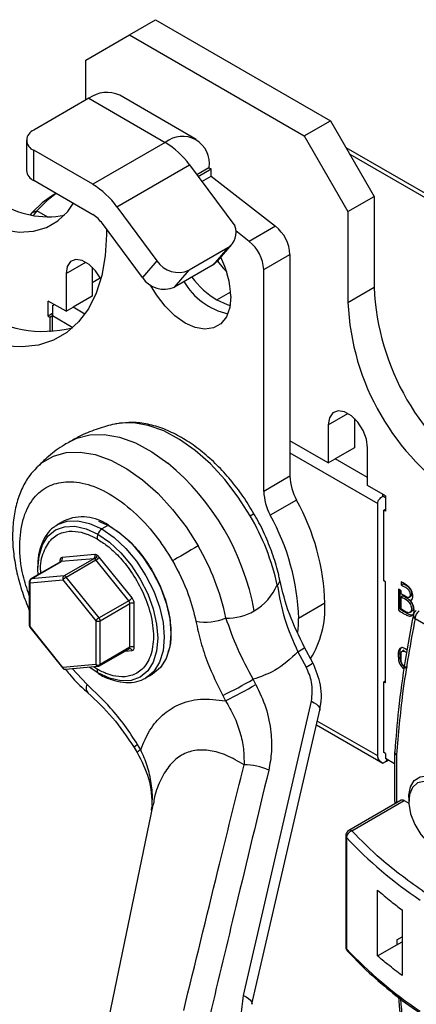
# Model space of a CAD drawing. Extents: x 1.2 to 31.3, y 1.7 to 20.7.
# Drawn here: x 29.4 to 30.1, y 18.3 to 19.9 of the extents above; entities that cross this region are included whole.
import ezdxf

# ---------------------------------------------------------------- set-up
doc = ezdxf.new("R2010")
doc.units = 0
doc.header["$MEASUREMENT"] = 0
doc.layers.get('0').update_dxf_attribs({"linetype": 'CONTINUOUS'})

msp = doc.modelspace()

# ---------------------------------------------------------------- linework, layer by layer
at = {"color": 7, "linetype": 'Continuous'}
for p, q in [((29.5936, 19.8479), (29.6353, 19.872)), ((29.6353, 19.872), (29.9137, 19.7113)), ((29.524, 19.8077), (29.5936, 19.8479)), ((29.5936, 19.8479), (29.872, 19.6872)), ((29.524, 19.744), (29.524, 19.8077)), ((29.5291, 19.7469), (29.4413, 19.6963)), ((29.5291, 19.7469), (29.6507, 19.6767)), ((29.6999, 19.6815), (29.5783, 19.7518)), ((29.872, 19.6872), (29.9137, 19.7113)), ((29.9137, 19.7113), (29.9833, 19.5907)), ((29.4298, 19.6802), (29.4298, 19.632)), ((29.872, 19.6872), (29.9416, 19.5666)), ((29.6507, 19.6767), (29.5352, 19.61)), ((30.4482, 19.3739), (29.9386, 19.6681)), ((29.4413, 19.6159), (29.4413, 19.6641)), ((29.5352, 19.61), (29.4413, 19.6641)), ((29.9444, 19.6581), (30.4343, 19.3753)), ((29.5738, 19.5742), (29.6893, 19.6409)), ((29.6893, 19.6409), (29.7613, 19.5439)), ((29.7203, 19.6365), (29.7009, 19.6253)), ((29.7031, 19.6224), (29.7239, 19.6344)), ((29.7203, 19.6365), (29.7239, 19.6344)), ((29.7239, 19.6232), (29.7239, 19.6344)), ((29.7089, 19.6145), (29.7239, 19.6232)), ((29.7239, 19.6232), (29.8262, 19.5433)), ((29.5352, 19.5617), (29.4413, 19.6159)), ((29.4767, 19.5955), (29.4697, 19.5914)), ((29.9416, 19.5666), (29.9833, 19.5907)), ((29.9833, 19.5907), (29.9833, 19.4461)), ((29.5738, 19.5742), (29.6375, 19.4883)), ((29.4387, 19.5651), (29.4358, 19.5617)), ((29.4387, 19.5651), (29.4464, 19.5679)), ((29.4464, 19.5679), (29.4404, 19.5606)), ((29.4635, 19.558), (29.4464, 19.5679)), ((29.9416, 19.5666), (29.9416, 19.422)), ((29.6143, 19.4616), (29.5506, 19.5474)), ((29.8262, 19.5433), (29.7844, 19.5192)), ((29.5569, 19.5389), (29.5569, 19.5299)), ((29.7844, 19.5192), (29.7631, 19.5359)), ((29.7502, 19.5088), (29.6885, 19.4732)), ((29.7502, 19.5088), (29.727, 19.4821)), ((29.7336, 19.4875), (29.7568, 19.5143)), ((29.8074, 19.4742), (29.8492, 19.4983)), ((29.8492, 19.4983), (29.8492, 19.1455)), ((29.4927, 19.4681), (29.524, 19.4862)), ((29.5344, 19.4781), (29.5344, 19.432)), ((29.6375, 19.4883), (29.6143, 19.4616)), ((29.727, 19.4821), (29.6653, 19.4465)), ((29.4927, 19.4681), (29.4927, 19.4079)), ((29.5344, 19.4537), (29.5472, 19.461)), ((29.6653, 19.4465), (29.6885, 19.4732)), ((29.8074, 19.1214), (29.8074, 19.4742)), ((29.9416, 19.422), (29.9833, 19.4461)), ((29.5344, 19.432), (29.5038, 19.4143)), ((29.7328, 19.426), (29.755, 19.4388)), ((29.4927, 19.4079), (29.4641, 19.4243)), ((29.4641, 19.4002), (29.4641, 19.4243)), ((29.4711, 19.4171), (29.4739, 19.4187)), ((29.4927, 19.4079), (29.5038, 19.4143)), ((29.5225, 19.4035), (29.5038, 19.4143)), ((29.4711, 19.4042), (29.4641, 19.4002)), ((29.4641, 19.4002), (29.4669, 19.3986)), ((29.4669, 19.3986), (29.4711, 19.401)), ((29.4669, 19.3986), (29.4669, 19.3753)), ((29.4711, 19.3756), (29.4711, 19.401)), ((29.4711, 19.401), (29.5036, 19.3823)), ((29.9102, 19.2271), (29.9416, 19.2452)), ((29.5766, 19.2296), (29.5733, 19.229)), ((29.9102, 19.2271), (29.9102, 19.1668)), ((29.952, 19.2371), (29.952, 19.1909)), ((29.9102, 19.1668), (29.8492, 19.202)), ((29.8492, 19.1827), (29.9889, 19.1021)), ((29.952, 19.1909), (29.9214, 19.1732)), ((29.9729, 19.1306), (29.9729, 19.1909)), ((29.9102, 19.1668), (29.9214, 19.1732)), ((29.9729, 19.1435), (29.9214, 19.1732)), ((29.8492, 19.1455), (29.8074, 19.1214)), ((30.0014, 19.1142), (29.9729, 19.1306)), ((29.997, 19.1135), (29.9973, 19.1165)), ((29.8596, 19.1076), (29.8179, 19.0835)), ((29.9889, 18.7003), (29.9889, 19.1021)), ((30.0014, 19.1109), (29.997, 19.1135)), ((30.0014, 19.1142), (30.0014, 19.0901)), ((29.9986, 19.0917), (30.0014, 19.0933)), ((29.9986, 18.9791), (29.9986, 19.0917)), ((30.0014, 19.0901), (29.9986, 19.0917)), ((29.4898, 19.0745), (29.4793, 19.0684)), ((29.5445, 19.074), (29.5616, 19.0667)), ((29.4769, 19.0669), (29.4793, 19.0684)), ((29.5602, 19.0675), (29.5497, 19.0615)), ((29.4839, 19.0094), (29.4366, 18.982)), ((29.4373, 18.9823), (29.4847, 19.0096)), ((29.4829, 19.0111), (29.4829, 19.0088)), ((29.5369, 19.0142), (29.4847, 19.0096)), ((29.5386, 19.0207), (29.4864, 19.0161)), ((29.5369, 19.0142), (29.4895, 18.9869)), ((29.493, 18.9849), (29.5403, 19.0122)), ((29.5925, 18.9473), (29.5403, 19.0122)), ((29.5978, 18.9518), (29.5456, 19.0167)), ((29.4482, 18.9887), (29.4478, 18.9976)), ((29.4342, 18.9778), (29.4342, 18.9082)), ((29.4356, 18.9758), (29.4878, 18.9804)), ((29.4356, 18.9062), (29.4356, 18.9758)), ((29.4895, 18.9869), (29.4373, 18.9823)), ((29.4878, 18.9804), (29.54, 18.9155)), ((29.5452, 18.92), (29.493, 18.9849)), ((30.0014, 18.9775), (29.9986, 18.9791)), ((30.0014, 18.8168), (30.0014, 18.9775)), ((30.0265, 18.9774), (30.0265, 18.9725)), ((30.0261, 18.9633), (30.0219, 18.9657)), ((30.0219, 18.9657), (30.0219, 18.9343)), ((30.0247, 18.9359), (30.0247, 18.9641)), ((30.0261, 18.9583), (30.0261, 18.9633)), ((30.0265, 18.9725), (30.0293, 18.9741)), ((29.5925, 18.9473), (29.5452, 18.92)), ((30.0289, 18.9551), (30.0261, 18.9534)), ((30.0261, 18.9343), (30.0261, 18.9534)), ((30.0389, 18.9531), (30.0417, 18.9547)), ((29.5469, 18.9155), (29.5943, 18.9428)), ((29.5943, 18.8732), (29.5943, 18.9428)), ((29.6012, 18.8732), (29.6012, 18.9428)), ((29.9049, 18.9433), (29.8631, 18.9191)), ((30.0247, 18.9359), (30.0219, 18.9343)), ((30.0404, 18.9289), (30.0432, 18.9305)), ((29.54, 18.9155), (29.54, 18.8459)), ((29.5469, 18.8459), (29.5469, 18.9155)), ((30.0484, 18.9191), (30.229, 18.8148)), ((29.4352, 18.9051), (29.4874, 18.8402)), ((29.4878, 18.8412), (29.4356, 18.9062)), ((29.5459, 18.8436), (29.5933, 18.871)), ((29.5943, 18.8732), (29.5469, 18.8459)), ((29.5869, 18.8673), (29.5978, 18.8683)), ((29.5932, 18.8709), (29.5937, 18.8711)), ((29.5938, 18.8712), (29.5937, 18.8711)), ((29.8619, 18.8661), (29.8751, 18.8416)), ((29.8857, 18.8484), (29.8724, 18.8729)), ((30.0313, 18.8687), (30.0285, 18.8671)), ((30.0247, 18.8572), (30.0219, 18.8556)), ((29.54, 18.8459), (29.4878, 18.8412)), ((29.4917, 18.8383), (29.5439, 18.843)), ((29.5257, 18.8144), (29.5024, 18.8393)), ((29.5434, 18.8326), (29.5296, 18.8417)), ((29.5421, 18.8385), (29.5365, 18.8423)), ((29.62, 18.8247), (29.6305, 18.8307)), ((29.6225, 18.8262), (29.62, 18.8247)), ((29.7951, 18.8141), (29.7906, 18.8223)), ((29.9986, 18.8184), (30.0014, 18.82)), ((29.9986, 18.7059), (29.9986, 18.8184)), ((30.0014, 18.8168), (29.9986, 18.8184)), ((29.7421, 18.7965), (29.7466, 18.7882)), ((29.7754, 18.3191), (29.8834, 18.7873)), ((29.7887, 18.3052), (29.8968, 18.7734)), ((29.9889, 18.7003), (29.8927, 18.7558)), ((29.8913, 18.7499), (29.997, 18.6889)), ((29.601, 18.7137), (29.6059, 18.7057)), ((29.6116, 18.7103), (29.6067, 18.7183)), ((30.0014, 18.7043), (29.9986, 18.7059)), ((30.0014, 18.7043), (30.0014, 18.6962)), ((30.0158, 18.6879), (30.0014, 18.6962)), ((30.0028, 18.6954), (30.0028, 18.6922)), ((30.0056, 18.6938), (30.0028, 18.6922)), ((30.0028, 18.6922), (30.0056, 18.6938)), ((30.0158, 18.7061), (30.0158, 18.6288)), ((30.0187, 18.7021), (30.0187, 18.6254)), ((29.997, 18.6889), (30.0028, 18.6922)), ((30.0383, 18.634), (30.0383, 18.6284)), ((29.6308, 18.6224), (29.5476, 18.2216)), ((29.6286, 18.6143), (29.6291, 18.6192)), ((29.6318, 18.6246), (29.6314, 18.6223)), ((30.0263, 18.6297), (29.943, 18.5816)), ((29.9479, 18.5811), (30.0312, 18.6293)), ((30.0312, 18.6293), (30.0384, 18.6251)), ((29.938, 18.5731), (29.938, 18.3963)), ((29.9392, 18.5704), (29.9392, 18.3936)), ((29.9884, 18.3825), (29.9884, 18.4869)), ((30.0277, 18.4554), (30.0277, 18.3509)), ((30.0193, 18.4077), (30.0277, 18.4124)), ((29.9884, 18.3825), (30.0193, 18.3996)), ((30.0193, 18.4077), (30.0193, 18.3996)), ((30.0193, 18.3996), (30.0277, 18.4045))]:
    msp.add_line(p, q, dxfattribs=at)
at = {"color": 7, "linetype": 'Continuous', "flags": 128}
for points in [[(29.4697, 19.5914), (29.4545, 19.5807), (29.4387, 19.5651)], [(29.4769, 19.5953), (29.4627, 19.5844), (29.4464, 19.5679)], [(29.343, 19.5585), (29.3688, 19.5458), (29.394, 19.5376), (29.4182, 19.534), (29.4409, 19.5352), (29.4615, 19.5412), (29.4798, 19.5517), (29.4953, 19.5666), (29.5043, 19.5796)], [(29.5569, 19.5299), (29.5551, 19.4961), (29.5496, 19.4649), (29.5406, 19.4367), (29.5282, 19.412), (29.5125, 19.3912), (29.4939, 19.3744), (29.4725, 19.3621), (29.4487, 19.3543), (29.4228, 19.3512), (29.3952, 19.3527), (29.3663, 19.359), (29.3365, 19.3699), (29.3063, 19.3852)], [(29.5481, 19.4591), (29.548, 19.4595), (29.5396, 19.4723), (29.5294, 19.4825), (29.5185, 19.4888), (29.5083, 19.4904), (29.5, 19.4872), (29.4946, 19.4794), (29.4927, 19.4681)], [(29.7336, 19.4875), (29.7309, 19.4849), (29.727, 19.4821)], [(29.7339, 19.4878), (29.7428, 19.4767), (29.7486, 19.4706)], [(29.7552, 19.4315), (29.7534, 19.4138), (29.748, 19.399), (29.7393, 19.3881), (29.7277, 19.3814), (29.7139, 19.3793), (29.6984, 19.382), (29.6822, 19.3893), (29.6659, 19.4008), (29.6505, 19.4159), (29.6366, 19.434), (29.6274, 19.4495)], [(29.7328, 19.426), (29.749, 19.4187), (29.7541, 19.4173)], [(29.9729, 19.1909), (29.971, 19.2044), (29.9656, 19.2184), (29.9572, 19.2313), (29.947, 19.2415), (29.9361, 19.2477), (29.9259, 19.2494), (29.9176, 19.2461), (29.9121, 19.2383), (29.9102, 19.2271)], [(29.786, 19.0824), (29.767, 19.1124), (29.7457, 19.1401), (29.7227, 19.165), (29.6984, 19.1865), (29.6735, 19.2041), (29.6484, 19.2175), (29.6237, 19.2264), (29.6, 19.2305), (29.5778, 19.2298), (29.5766, 19.2296)], [(29.4991, 19.2009), (29.5097, 19.206), (29.5306, 19.2115), (29.5535, 19.212), (29.578, 19.2076), (29.6034, 19.1984), (29.6292, 19.1845), (29.6549, 19.1662)], [(29.4453, 19.159), (29.4546, 19.1673), (29.4726, 19.1776), (29.493, 19.1832), (29.5154, 19.184), (29.5393, 19.1798), (29.5642, 19.1709), (29.5895, 19.1573), (29.6147, 19.1395), (29.6392, 19.1178), (29.6624, 19.0927), (29.6839, 19.0647), (29.7031, 19.0346)], [(29.786, 19.0824), (29.7884, 19.0838), (29.7902, 19.0849), (29.7914, 19.0856), (29.7919, 19.0858), (29.7919, 19.0859)], [(29.4793, 19.0684), (29.4793, 19.0684), (29.4944, 19.074), (29.5116, 19.0747), (29.5302, 19.0705), (29.5497, 19.0615)], [(29.4478, 18.9976), (29.4478, 18.998), (29.4497, 19.0185), (29.4551, 19.0361), (29.4639, 19.05), (29.4758, 19.0599), (29.4903, 19.0652), (29.5068, 19.0659), (29.5247, 19.0618), (29.5434, 19.0532)], [(29.5497, 19.0615), (29.5691, 19.0481), (29.5877, 19.0307), (29.605, 19.0102), (29.62, 18.9872), (29.6324, 18.9626), (29.6416, 18.9374), (29.6473, 18.9126), (29.6492, 18.8891), (29.6473, 18.8678), (29.6416, 18.8495), (29.6324, 18.8349), (29.6225, 18.8262)], [(29.5602, 19.0675), (29.5796, 19.0541), (29.5983, 19.0368), (29.6155, 19.0163), (29.6305, 18.9933), (29.6429, 18.9687), (29.6521, 18.9435), (29.6578, 18.9187), (29.6597, 18.8952), (29.6578, 18.8738), (29.6521, 18.8556), (29.6429, 18.841), (29.6305, 18.8307), (29.6305, 18.8307)], [(29.5434, 19.0532), (29.562, 19.0403), (29.5799, 19.0237), (29.5964, 19.004), (29.6109, 18.9819), (29.6228, 18.9583), (29.6316, 18.9342), (29.637, 18.9103), (29.6389, 18.8878), (29.637, 18.8673), (29.6316, 18.8498), (29.6228, 18.8358), (29.6109, 18.8259), (29.5964, 18.8206), (29.5799, 18.8199), (29.562, 18.824), (29.5434, 18.8326)], [(29.7031, 19.0346), (29.6976, 19.0314), (29.692, 19.0281), (29.6862, 19.0248), (29.6806, 19.0216), (29.6753, 19.0185), (29.6703, 19.0157), (29.666, 19.0131), (29.6623, 19.011)], [(29.4847, 19.0096), (29.4843, 19.0095), (29.4839, 19.0094)], [(29.4366, 18.982), (29.437, 18.9822), (29.4373, 18.9823)], [(30.0417, 18.9547), (30.0419, 18.9548), (30.0431, 18.9562), (30.0435, 18.9585), (30.0432, 18.9613), (30.0421, 18.9641), (30.0403, 18.9668), (30.0383, 18.9688), (30.0382, 18.9689), (30.038, 18.969), (30.0375, 18.9693), (30.0358, 18.9703), (30.0293, 18.9741), (30.0293, 18.9741)], [(30.0362, 18.8417), (30.0351, 18.8415), (30.0335, 18.8418), (30.0317, 18.8428), (30.03, 18.8442), (30.0285, 18.8461), (30.0273, 18.8482), (30.0265, 18.8505), (30.0262, 18.8529), (30.0262, 18.8533), (30.0261, 18.8547), (30.0261, 18.8607), (30.0261, 18.8623), (30.0261, 18.8626), (30.0261, 18.8627), (30.0261, 18.8628), (30.0261, 18.8628), (30.0261, 18.8628), (30.0261, 18.8628), (30.0261, 18.8628)], [(29.5257, 18.8144), (29.5249, 18.8101), (29.5249, 18.8063), (29.5258, 18.8033), (29.5274, 18.801), (29.5276, 18.8008)], [(29.8834, 18.7873), (29.8878, 18.7851), (29.8914, 18.7826), (29.8942, 18.7801), (29.8961, 18.7775), (29.8968, 18.7751), (29.8968, 18.7734)], [(30.0383, 18.634), (30.0384, 18.6378), (30.0411, 18.6513), (30.0472, 18.6613), (30.0563, 18.6673), (30.0676, 18.6687), (30.0804, 18.6655), (30.0937, 18.6578), (30.1064, 18.6463), (30.1161, 18.6343)], [(30.1155, 18.6168), (30.112, 18.623), (30.1012, 18.6377), (30.0887, 18.6494), (30.0756, 18.6569), (30.0631, 18.6597), (30.0523, 18.6574), (30.0442, 18.6503), (30.0394, 18.639), (30.0384, 18.6246), (30.0413, 18.6082), (30.0479, 18.5913), (30.0575, 18.5755), (30.0692, 18.5622), (30.0822, 18.5525), (30.0822, 18.5525)], [(29.7754, 18.3191), (29.7797, 18.3169), (29.7834, 18.3144), (29.7862, 18.3119), (29.788, 18.3093), (29.7888, 18.3069), (29.7887, 18.3052)]]:
    msp.add_lwpolyline(points, dxfattribs=at)
at = {"color": 7, "linetype": 'Continuous'}
for centre, radius, start, end in [((29.5579, 19.7067), 0.0495, 65.6929, 125.6176), ((29.4474, 19.6802), 0.0172, 110.7834, 249.2166), ((29.6779, 19.6434), 0.043, 350.786, 129.2033), ((29.5822, 19.564), 0.1319, 35.655, 58.6821), ((29.4495, 19.6339), 0.0198, 185.6948, 245.6253), ((29.4666, 19.4973), 0.1319, 35.655, 58.6821), ((29.4637, 19.6987), 0.1403, 235.7983, 280.8686), ((29.5077, 19.5167), 0.0528, 35.655, 58.6821), ((29.7349, 19.533), 0.0286, 302.3121, 22.5573), ((29.7877, 19.4952), 0.0616, 2.9073, 51.3092), ((29.7459, 19.4711), 0.0616, 2.9073, 51.3092), ((29.6075, 19.4264), 0.1478, 1.9832, 27.1436), ((29.6719, 19.5108), 0.0411, 213.1843, 293.7551), ((29.6487, 19.4841), 0.0411, 213.1843, 293.7551), ((29.8058, 19.5453), 0.1399, 216.3062, 238.5466), ((29.7751, 19.511), 0.11, 210.5144, 256.956), ((30.3747, 19.4631), 0.3917, 182.4871, 237.5129), ((30.3329, 19.439), 0.3917, 182.4871, 237.5129), ((29.4561, 19.5679), 0.1919, 235.7375, 284.1764), ((29.4002, 18.8596), 0.3986, 10.3361, 50.2871), ((29.9326, 19.1481), 0.0834, 181.7599, 209.0237), ((29.8909, 19.124), 0.0834, 181.7599, 209.0237), ((29.5435, 18.9321), 0.3616, 1.7599, 29.0237), ((29.5189, 19.01), 0.0708, 54.3824, 114.3071), ((29.4574, 18.8904), 0.3806, 12.4672, 30.3051), ((29.5017, 18.908), 0.3616, 1.7599, 29.0237), ((29.5579, 19.0486), 0.0153, 122.7888, 162.5807), ((29.5661, 19.0455), 0.024, 161.1732, 179.1659), ((29.3734, 18.8416), 0.382, 11.8247, 30.3384), ((29.4818, 19.0087), 0.00269, 19.4953, 64.3258), ((29.4815, 19.0139), 0.00534, 306.0232, 23.9762), ((29.5337, 19.0186), 0.00534, 306.0232, 23.9762), ((29.537, 19.0112), 0.00302, 57.6507, 92.3578), ((29.5345, 19.0201), 0.00756, 302.6055, 357.3945), ((29.5353, 19.0083), 0.00641, 37.9787, 58.8941), ((29.5309, 19.0285), 0.0188, 300.1044, 321.2295), ((29.4391, 18.9778), 0.00492, 119.9973, 180), ((29.4366, 18.978), 0.00248, 185.6948, 245.6253), ((29.4405, 18.9779), 0.00534, 126.0232, 203.9762), ((29.4927, 18.9826), 0.00534, 126.0232, 203.9762), ((29.5024, 18.9687), 0.0188, 120.1044, 141.2295), ((29.4897, 18.9839), 0.00302, 57.6507, 92.3578), ((29.488, 18.981), 0.00641, 37.9787, 58.8941), ((29.8243, 18.98), 0.00877, 302.5839, 4.5369), ((29.7464, 19.0088), 0.0902, 300.6075, 336.3551), ((29.5831, 18.9635), 0.0188, 300.1044, 321.2295), ((29.5867, 18.9425), 0.00755, 2.6393, 39.7721), ((29.5978, 18.9361), 0.00756, 62.6097, 117.3903), ((29.7501, 19.0048), 0.085, 268.0895, 299.7934), ((29.7495, 18.9362), 0.1555, 328.4928, 2.5961), ((30.0553, 18.9231), 0.00984, 120.7653, 168.5211), ((30.0635, 18.9184), 0.0152, 123.2297, 177.3477), ((29.5546, 18.9037), 0.0188, 120.1044, 141.2295), ((29.5435, 18.9222), 0.00756, 242.6097, 297.3903), ((29.5394, 18.9151), 0.00755, 2.6393, 39.7721), ((29.715, 18.9937), 0.0805, 258.8176, 293.6017), ((29.641, 18.9189), 0.2221, 354.339, 0.0751), ((30.0519, 18.9243), 0.00623, 172.4605, 235.9395), ((29.4391, 18.9082), 0.00492, 180, 218.7946), ((29.4366, 18.9084), 0.00248, 185.6948, 245.6253), ((29.4362, 18.9054), 0.001, 127.2369, 196.1224), ((29.5918, 18.873), 0.00249, 305.8415, 5.4707), ((29.594, 18.8672), 0.00394, 15.3838, 91.7381), ((29.5978, 18.8665), 0.00756, 62.6097, 117.3903), ((29.8386, 18.914), 0.0532, 295.9093, 309.3962), ((29.4884, 18.8404), 0.001, 127.2369, 196.1224), ((29.4913, 18.8432), 0.00492, 218.7946, 275.1095), ((29.4916, 18.8423), 0.00394, 195.3838, 271.7381), ((29.5435, 18.8526), 0.00756, 242.6097, 297.3903), ((29.5439, 18.8471), 0.00408, 196.8821, 270.2398), ((29.5548, 18.8382), 0.0127, 178.422, 206.0223), ((29.5435, 18.8479), 0.00492, 275.1095, 299.9973), ((29.5446, 18.8456), 0.00235, 303.9367, 7.3755), ((29.8474, 18.8964), 0.0614, 296.844, 308.536), ((29.5466, 18.8342), 0.0036, 206.7221, 238.1455), ((29.3846, 19.5254), 0.8119, 296.1313, 300.0052), ((29.3891, 19.5171), 0.8119, 296.1313, 300.0052), ((29.6138, 18.7035), 0.0164, 115.6488, 141.3425), ((29.6194, 18.6945), 0.0176, 116.3904, 140.2725), ((30.0257, 18.7061), 0.00984, 175.6686, 180), ((30.0208, 18.7066), 0.00495, 185.6948, 245.6253), ((30.0214, 18.7069), 0.0055, 181.8702, 241.3743), ((29.7778, 18.5968), 0.0894, 65.0546, 91.1083), ((30.0257, 18.6288), 0.00984, 180, 206.9439), ((30.0206, 18.6292), 0.00475, 185.1018, 240.3105), ((29.9479, 18.5731), 0.00984, 119.9973, 180), ((29.9419, 18.5732), 0.00387, 181.3136, 225.7281), ((29.9514, 18.5694), 0.0123, 106.8102, 175.2507), ((30.438, 19.0405), 0.6854, 223.3018, 236.1896), ((29.945, 18.5771), 0.00495, 54.3824, 114.3071), ((29.9479, 18.3963), 0.00984, 180, 222.8967), ((29.9419, 18.3964), 0.00387, 181.3136, 225.7282), ((30.438, 18.8637), 0.6854, 223.3018, 236.1896), ((29.9449, 18.3934), 0.00568, 177.9624, 223.0426)]:
    msp.add_arc(centre, radius, start, end, dxfattribs=at)
for points, knots in [([(29.4711, 19.4171), (29.4711, 19.4155), (29.4711, 19.4123), (29.4711, 19.4066), (29.4711, 19.4031), (29.4711, 19.401)], [0, 0, 0, 0, 0.302998, 0.589058, 1, 1, 1, 1]), ([(29.5738, 19.2289), (29.5726, 19.2287), (29.5624, 19.2271), (29.5433, 19.2212), (29.5193, 19.2122), (29.5051, 19.2039), (29.4993, 19.2006)], [0, 0, 0, 0, 0.0435922, 0.3862117, 0.7497682, 1, 1, 1, 1]), ([(29.7916, 19.0857), (29.7889, 19.0905), (29.7808, 19.1049), (29.7648, 19.1273), (29.7441, 19.1522), (29.7217, 19.1745), (29.698, 19.1937), (29.6734, 19.2095), (29.6482, 19.2214), (29.6229, 19.2289), (29.599, 19.2321), (29.5842, 19.2303), (29.5774, 19.2294)], [0, 0, 0, 0, 0.052762, 0.158599, 0.264618, 0.37099, 0.477881, 0.585407, 0.693542, 0.801749, 0.908765, 1, 1, 1, 1]), ([(29.4993, 19.2006), (29.4963, 19.1989), (29.484, 19.1923), (29.4656, 19.1785), (29.4518, 19.1649), (29.4454, 19.1586)], [0, 0, 0, 0, 0.151744, 0.610394, 1, 1, 1, 1]), ([(29.4456, 19.1587), (29.4419, 19.1547), (29.433, 19.1453), (29.4226, 19.1269), (29.414, 19.1044), (29.4088, 19.0791), (29.407, 19.0515), (29.4087, 19.0222), (29.4141, 18.9918), (29.4223, 18.9614), (29.4303, 18.9416), (29.4342, 18.932)], [0, 0, 0, 0, 0.0783795, 0.1854171, 0.2957214, 0.4100004, 0.527646, 0.6472179, 0.7672551, 0.8869898, 1, 1, 1, 1]), ([(29.4342, 18.9558), (29.4306, 18.9664), (29.4213, 18.9939), (29.4176, 19.0361), (29.4226, 19.0776), (29.4376, 19.1089), (29.4598, 19.1291), (29.4884, 19.1383), (29.5229, 19.1355), (29.5616, 19.1194), (29.6001, 19.0909), (29.635, 19.054), (29.6534, 19.025), (29.6623, 19.011)], [0, 0, 0, 0, 0.061624, 0.159486, 0.257348, 0.35168, 0.439658, 0.527635, 0.621967, 0.719829, 0.817691, 0.912022, 1, 1, 1, 1]), ([(29.9889, 19.1021), (29.989, 19.1033), (29.9893, 19.1057), (29.9919, 19.1099), (29.995, 19.1121), (29.997, 19.1135)], [0, 0, 0, 0, 0.258158, 0.53309, 1, 1, 1, 1]), ([(29.8328, 18.9806), (29.8323, 18.9832), (29.8301, 18.9959), (29.8228, 19.019), (29.811, 19.0493), (29.8003, 19.0717), (29.7931, 19.0834), (29.7917, 19.0857)], [0, 0, 0, 0, 0.075426, 0.360983, 0.645762, 0.930021, 1, 1, 1, 1]), ([(29.4768, 19.0663), (29.4754, 19.0656), (29.4695, 19.0624), (29.4615, 19.0529), (29.4533, 19.0382), (29.4482, 19.0205), (29.4476, 19.0069), (29.4473, 19)], [0, 0, 0, 0, 0.066246, 0.294295, 0.523523, 0.758458, 1, 1, 1, 1]), ([(29.4527, 18.9913), (29.4526, 18.9922), (29.4507, 19.0053), (29.4562, 19.0255), (29.4685, 19.0469), (29.4868, 19.0573), (29.5063, 19.0588), (29.5248, 19.0547), (29.5367, 19.0486), (29.5421, 19.0458)], [0, 0, 0, 0, 0.0151578, 0.2219657, 0.4181608, 0.5960636, 0.7520947, 0.8861094, 1, 1, 1, 1]), ([(29.5616, 19.0667), (29.5701, 19.061), (29.5873, 19.0496), (29.6112, 19.0239), (29.6318, 18.994), (29.6475, 18.9611), (29.6575, 18.9276), (29.6604, 18.8965), (29.6593, 18.8754), (29.6555, 18.8673), (29.655, 18.8664)], [0, 0, 0, 0, 0.140097, 0.280139, 0.420236, 0.560333, 0.700375, 0.840472, 0.980569, 1, 1, 1, 1]), ([(29.5421, 19.0458), (29.5475, 19.0423), (29.5593, 19.0348), (29.5779, 19.0175), (29.5974, 18.9934), (29.6155, 18.9621), (29.6286, 18.9259), (29.6335, 18.8894), (29.6286, 18.8586), (29.6155, 18.8375), (29.5974, 18.827), (29.5779, 18.8255), (29.5593, 18.8296), (29.5475, 18.8357), (29.5421, 18.8385)], [0, 0, 0, 0, 0.057822, 0.12586, 0.205077, 0.295397, 0.395005, 0.5, 0.604995, 0.704603, 0.794923, 0.87414, 0.942178, 1, 1, 1, 1]), ([(29.4864, 19.0161), (29.4859, 19.0159), (29.4847, 19.0157), (29.4833, 19.0142), (29.4831, 19.0123), (29.4829, 19.0111)], [0, 0, 0, 0, 0.276531, 0.562668, 1, 1, 1, 1]), ([(29.4844, 19.0098), (29.4844, 19.0098), (29.4844, 19.0097), (29.4841, 19.0095), (29.4839, 19.0094)], [0, 0, 0, 0, 0.46206, 1, 1, 1, 1]), ([(29.5421, 19.0198), (29.5414, 19.0201), (29.5402, 19.0207), (29.5391, 19.0207), (29.5386, 19.0207)], [0, 0, 0, 0, 0.56, 1, 1, 1, 1]), ([(29.5456, 19.0167), (29.5449, 19.0174), (29.5438, 19.0187), (29.5426, 19.0195), (29.5421, 19.0198)], [0, 0, 0, 0, 0.56, 1, 1, 1, 1]), ([(29.6623, 19.011), (29.6716, 18.9932), (29.6881, 18.9613), (29.696, 18.9289), (29.6994, 18.9147)], [0, 0, 0, 0, 0.56, 1, 1, 1, 1]), ([(29.8724, 18.8729), (29.8637, 18.8907), (29.8462, 18.9263), (29.8375, 18.9624), (29.8331, 18.9805)], [0, 0, 0, 0, 0.499246, 1, 1, 1, 1]), ([(30.0411, 18.9475), (30.0421, 18.9481), (30.0436, 18.949), (30.0446, 18.9514), (30.0451, 18.9544), (30.0448, 18.9579), (30.0437, 18.9615), (30.0424, 18.9642), (30.0409, 18.9668), (30.0391, 18.9691), (30.0371, 18.971), (30.0357, 18.972), (30.0349, 18.9725), (30.0349, 18.9725), (30.0347, 18.9726), (30.0339, 18.9731), (30.0312, 18.9747), (30.0286, 18.9762), (30.0265, 18.9774)], [0, 0, 0, 0, 0.125476, 0.18625, 0.249182, 0.375817, 0.436292, 0.498231, 0.562153, 0.623357, 0.684532, 0.748371, 0.749033, 0.75016, 0.753807, 0.766676, 0.814715, 1, 1, 1, 1]), ([(29.8291, 18.9726), (29.8322, 18.9544), (29.8384, 18.9183), (29.8541, 18.8834), (29.8619, 18.8661)], [0, 0, 0, 0, 0.505039, 1, 1, 1, 1]), ([(30.0265, 18.9725), (30.0286, 18.9712), (30.0314, 18.9697), (30.0344, 18.9679), (30.0352, 18.9674), (30.0362, 18.9667), (30.0377, 18.9653), (30.0394, 18.9626), (30.0405, 18.9596), (30.0408, 18.9568), (30.0404, 18.9545), (30.0392, 18.953), (30.0374, 18.9524), (30.0359, 18.9528), (30.0351, 18.9532), (30.0348, 18.9533), (30.0341, 18.9538), (30.0311, 18.9554), (30.0283, 18.957), (30.0261, 18.9583)], [0, 0, 0, 0, 0.181924, 0.230756, 0.248954, 0.251517, 0.312912, 0.375738, 0.437613, 0.499913, 0.562299, 0.624095, 0.686959, 0.74831, 0.750393, 0.754294, 0.767555, 0.815916, 1, 1, 1, 1]), ([(29.6012, 18.9428), (29.6012, 18.9436), (29.6011, 18.9453), (29.6, 18.9485), (29.5986, 18.9505), (29.5978, 18.9518)], [0, 0, 0, 0, 0.276531, 0.562668, 1, 1, 1, 1]), ([(30.0219, 18.9343), (30.0219, 18.9339), (30.022, 18.9333), (30.0222, 18.9325), (30.0226, 18.932), (30.023, 18.9315), (30.0233, 18.9311), (30.0237, 18.9309), (30.024, 18.9307), (30.0249, 18.9302), (30.0277, 18.9285), (30.0312, 18.9265), (30.0341, 18.9249), (30.036, 18.9238), (30.038, 18.923), (30.0407, 18.9227), (30.043, 18.9234), (30.045, 18.9248), (30.0463, 18.9269), (30.047, 18.9298), (30.047, 18.9332), (30.0465, 18.9368), (30.0454, 18.9405), (30.0435, 18.9442), (30.0419, 18.9464), (30.0411, 18.9475)], [0, 0, 0, 0, 0.017714, 0.032486, 0.03951, 0.046716, 0.062823, 0.064857, 0.068545, 0.080887, 0.125446, 0.250695, 0.306628, 0.313317, 0.375837, 0.437279, 0.500451, 0.5635, 0.623815, 0.684853, 0.749957, 0.813972, 0.874407, 0.935141, 1, 1, 1, 1]), ([(30.0261, 18.9534), (30.0297, 18.9518), (30.0342, 18.9497), (30.0392, 18.9445), (30.0412, 18.9412), (30.0425, 18.9377), (30.0429, 18.9343), (30.0426, 18.9314), (30.0413, 18.9293), (30.0394, 18.9282), (30.0344, 18.9285), (30.0298, 18.9317), (30.0261, 18.9343)], [0, 0, 0, 0, 0.2466404, 0.3085453, 0.3721279, 0.4339447, 0.4974801, 0.5615264, 0.6227578, 0.6865287, 0.7482996, 1, 1, 1, 1]), ([(30.0289, 18.9551), (30.0325, 18.9534), (30.037, 18.9514), (30.042, 18.9461), (30.0439, 18.9428), (30.0453, 18.9393), (30.0457, 18.9359), (30.0453, 18.933), (30.0444, 18.9312), (30.0434, 18.9307), (30.0431, 18.9306)], [0, 0, 0, 0, 0.378325, 0.472994, 0.570813, 0.665381, 0.763093, 0.86108, 0.955258, 1, 1, 1, 1]), ([(30.0461, 18.9254), (30.046, 18.9253), (30.0452, 18.9247), (30.0434, 18.9244), (30.0407, 18.9246), (30.0385, 18.9255), (30.0365, 18.9267), (30.0331, 18.9287), (30.0295, 18.9307), (30.0266, 18.9324), (30.0261, 18.9327), (30.0257, 18.9331), (30.0253, 18.9336), (30.025, 18.9341), (30.0248, 18.935), (30.0247, 18.9355), (30.0247, 18.9359)], [0, 0, 0, 0, 0.02232, 0.146345, 0.266357, 0.401575, 0.426245, 0.511133, 0.842986, 0.874242, 0.878191, 0.90938, 0.92337, 0.93702, 0.965707, 1, 1, 1, 1]), ([(29.6994, 18.9147), (29.7019, 18.9037), (29.7068, 18.8817), (29.7199, 18.8417), (29.7337, 18.8136), (29.7421, 18.7965)], [0, 0, 0, 0, 0.281334, 0.561803, 1, 1, 1, 1]), ([(29.7906, 18.8223), (29.782, 18.8385), (29.7644, 18.8715), (29.7531, 18.9036), (29.7473, 18.9199)], [0, 0, 0, 0, 0.4910719, 1, 1, 1, 1]), ([(30.0458, 18.925), (30.0412, 18.9009), (30.0318, 18.8517), (30.022, 18.7788), (30.0179, 18.7292), (30.0161, 18.7067)], [0, 0, 0, 0, 0.342924, 0.700828, 1, 1, 1, 1]), ([(30.0484, 18.9191), (30.0412, 18.8798), (30.0283, 18.8097), (30.0216, 18.735), (30.0187, 18.7021)], [0, 0, 0, 0, 0.559944, 1, 1, 1, 1]), ([(29.5978, 18.8683), (29.5983, 18.8684), (29.5994, 18.8686), (29.6009, 18.8702), (29.6011, 18.8721), (29.6012, 18.8732)], [0, 0, 0, 0, 0.276531, 0.562668, 1, 1, 1, 1]), ([(29.8619, 18.8661), (29.8501, 18.8552), (29.8291, 18.8356), (29.8023, 18.8264), (29.7906, 18.8223)], [0, 0, 0, 0, 0.5598834, 1, 1, 1, 1]), ([(30.0356, 18.8688), (30.0349, 18.8694), (30.0333, 18.8708), (30.0308, 18.8721), (30.0283, 18.8728), (30.0261, 18.8726), (30.0242, 18.8716), (30.0228, 18.8699), (30.0213, 18.865), (30.0216, 18.8598), (30.0219, 18.8556)], [0, 0, 0, 0, 0.079627, 0.173762, 0.262778, 0.35256, 0.446625, 0.539473, 0.629923, 1, 1, 1, 1]), ([(30.0247, 18.8572), (30.0244, 18.8614), (30.0241, 18.8666), (30.0256, 18.8715), (30.0267, 18.8729), (30.0276, 18.8734), (30.0278, 18.8735)], [0, 0, 0, 0, 0.625332, 0.779707, 0.937066, 1, 1, 1, 1]), ([(30.0261, 18.8628), (30.0262, 18.8634), (30.0263, 18.8647), (30.027, 18.8661), (30.0282, 18.8671), (30.0296, 18.8674), (30.0313, 18.867), (30.033, 18.866), (30.0343, 18.8651), (30.0348, 18.8645), (30.0348, 18.8644)], [0, 0, 0, 0, 0.143979, 0.283459, 0.427656, 0.567994, 0.708199, 0.851847, 0.996805, 1, 1, 1, 1]), ([(30.0219, 18.8556), (30.022, 18.8546), (30.0221, 18.8525), (30.0231, 18.8492), (30.0246, 18.8459), (30.0265, 18.8428), (30.0287, 18.8402), (30.0301, 18.8391), (30.0308, 18.8386)], [0, 0, 0, 0, 0.176765, 0.347413, 0.520626, 0.695452, 0.867712, 1, 1, 1, 1]), ([(30.0344, 18.8396), (30.0343, 18.8396), (30.0334, 18.8401), (30.0316, 18.8417), (30.0293, 18.8444), (30.0274, 18.8475), (30.0259, 18.8508), (30.0249, 18.8541), (30.0248, 18.8562), (30.0247, 18.8572)], [0, 0, 0, 0, 0.014135, 0.179907, 0.342472, 0.508229, 0.671372, 0.833049, 1, 1, 1, 1]), ([(29.4918, 18.8381), (29.4939, 18.8355), (29.5028, 18.8242), (29.515, 18.8117), (29.5253, 18.8032), (29.5277, 18.8012)], [0, 0, 0, 0, 0.191513, 0.81066, 1, 1, 1, 1]), ([(29.8834, 18.7873), (29.8845, 18.7976), (29.8865, 18.8159), (29.8786, 18.8338), (29.8751, 18.8416)], [0, 0, 0, 0, 0.559735, 1, 1, 1, 1]), ([(29.8967, 18.7732), (29.8978, 18.7798), (29.9, 18.7928), (29.8982, 18.8189), (29.8906, 18.8368), (29.8857, 18.8484)], [0, 0, 0, 0, 0.268093, 0.524044, 1, 1, 1, 1]), ([(29.5447, 18.8313), (29.5453, 18.8309), (29.552, 18.8264), (29.5651, 18.8213), (29.5836, 18.8167), (29.6011, 18.8173), (29.6144, 18.8208), (29.6207, 18.8255), (29.6226, 18.8269)], [0, 0, 0, 0, 0.019127, 0.243023, 0.467201, 0.688928, 0.90474, 1, 1, 1, 1]), ([(29.6067, 18.7183), (29.6, 18.7286), (29.5867, 18.749), (29.5597, 18.7823), (29.5386, 18.8022), (29.5257, 18.8144)], [0, 0, 0, 0, 0.282357, 0.561701, 1, 1, 1, 1]), ([(29.7951, 18.8141), (29.8008, 18.8018), (29.8123, 18.7773), (29.8194, 18.7406), (29.8208, 18.7069), (29.8173, 18.6876), (29.8155, 18.6779)], [0, 0, 0, 0, 0.279237, 0.559442, 0.779302, 1, 1, 1, 1]), ([(29.5276, 18.8009), (29.541, 18.7882), (29.568, 18.763), (29.59, 18.7302), (29.601, 18.7137)], [0, 0, 0, 0, 0.500129, 1, 1, 1, 1]), ([(29.6116, 18.7103), (29.6161, 18.721), (29.6251, 18.7425), (29.6456, 18.7665), (29.6723, 18.784), (29.706, 18.793), (29.733, 18.7898), (29.7466, 18.7882)], [0, 0, 0, 0, 0.188276, 0.374378, 0.559685, 0.778703, 1, 1, 1, 1]), ([(29.7466, 18.7882), (29.7514, 18.7801), (29.7609, 18.7639), (29.7701, 18.7378), (29.7761, 18.7116), (29.7761, 18.6946), (29.7761, 18.6862)], [0, 0, 0, 0, 0.246927, 0.496438, 0.749215, 1, 1, 1, 1]), ([(29.6297, 18.6243), (29.6298, 18.6256), (29.631, 18.6361), (29.6287, 18.6566), (29.6231, 18.6845), (29.6154, 18.7017), (29.6116, 18.7103)], [0, 0, 0, 0, 0.044789, 0.367045, 0.687042, 1, 1, 1, 1]), ([(29.7761, 18.6862), (29.7667, 18.6916), (29.7487, 18.7022), (29.7222, 18.7099), (29.6978, 18.7103), (29.6761, 18.7027), (29.6608, 18.6898), (29.6506, 18.6759), (29.6417, 18.6596), (29.6349, 18.6427), (29.6324, 18.6282), (29.6318, 18.6246)], [0, 0, 0, 0, 0.146528, 0.282572, 0.418969, 0.55112, 0.683266, 0.750817, 0.81984, 0.955881, 1, 1, 1, 1]), ([(29.6059, 18.7057), (29.613, 18.6921), (29.6278, 18.6636), (29.629, 18.6338), (29.6296, 18.6183)], [0, 0, 0, 0, 0.476218, 1, 1, 1, 1]), ([(29.997, 18.6889), (29.9957, 18.6898), (29.9932, 18.6914), (29.9898, 18.6952), (29.9892, 18.6984), (29.9889, 18.7003)], [0, 0, 0, 0, 0.3029975, 0.5890577, 1, 1, 1, 1]), ([(29.6801, 18.2955), (29.6982, 18.3696), (29.7301, 18.4999), (29.7622, 18.6301), (29.7761, 18.6862)], [0, 0, 0, 0, 0.568755, 1, 1, 1, 1]), ([(29.8155, 18.6779), (29.798, 18.6055), (29.7666, 18.4754), (29.7354, 18.3452), (29.7216, 18.2874)], [0, 0, 0, 0, 0.556254, 1, 1, 1, 1]), ([(30.0028, 18.6922), (30.0019, 18.6917), (29.9999, 18.6905), (29.9976, 18.6892), (29.9972, 18.689), (29.997, 18.6889)], [0, 0, 0, 0, 0.258158, 0.53309, 1, 1, 1, 1]), ([(30.0312, 18.6293), (30.0303, 18.6297), (30.0285, 18.6305), (30.027, 18.63), (30.0263, 18.6297)], [0, 0, 0, 0, 0.500051, 1, 1, 1, 1]), ([(30.0641, 18.4827), (30.04, 18.5001), (29.9969, 18.5312), (29.9628, 18.5659), (29.9479, 18.5811)], [0, 0, 0, 0, 0.56, 1, 1, 1, 1]), ([(29.9884, 18.4869), (29.9955, 18.4809), (30.0082, 18.4702), (30.0218, 18.4599), (30.0277, 18.4554)], [0, 0, 0, 0, 0.559994, 1, 1, 1, 1]), ([(29.9409, 18.3897), (29.9505, 18.3795), (29.9712, 18.358), (30.0078, 18.3269), (30.0375, 18.3037), (30.0557, 18.2919), (30.0589, 18.2899)], [0, 0, 0, 0, 0.285864, 0.6083249, 0.9309779, 1, 1, 1, 1]), ([(30.0277, 18.3509), (30.0202, 18.3567), (30.0066, 18.367), (29.994, 18.3777), (29.9884, 18.3825)], [0, 0, 0, 0, 0.559994, 1, 1, 1, 1]), ([(29.7822, 18.237), (29.7776, 18.2527), (29.7694, 18.2806), (29.7735, 18.3074), (29.7754, 18.3191)], [0, 0, 0, 0, 0.55986, 1, 1, 1, 1]), ([(30.0219, 18.3167), (30.0236, 18.2984), (30.0282, 18.2502), (30.0364, 18.1886), (30.0438, 18.1451), (30.046, 18.1323)], [0, 0, 0, 0, 0.302597, 0.794828, 1, 1, 1, 1]), ([(30.0252, 18.3142), (30.0273, 18.2902), (30.0326, 18.2297), (30.0425, 18.1675), (30.0484, 18.13)], [0, 0, 0, 0, 0.3978005, 1, 1, 1, 1])]:
    msp.add_open_spline(points, degree=3, knots=knots, dxfattribs=at)

doc.saveas('drawing.dxf')
